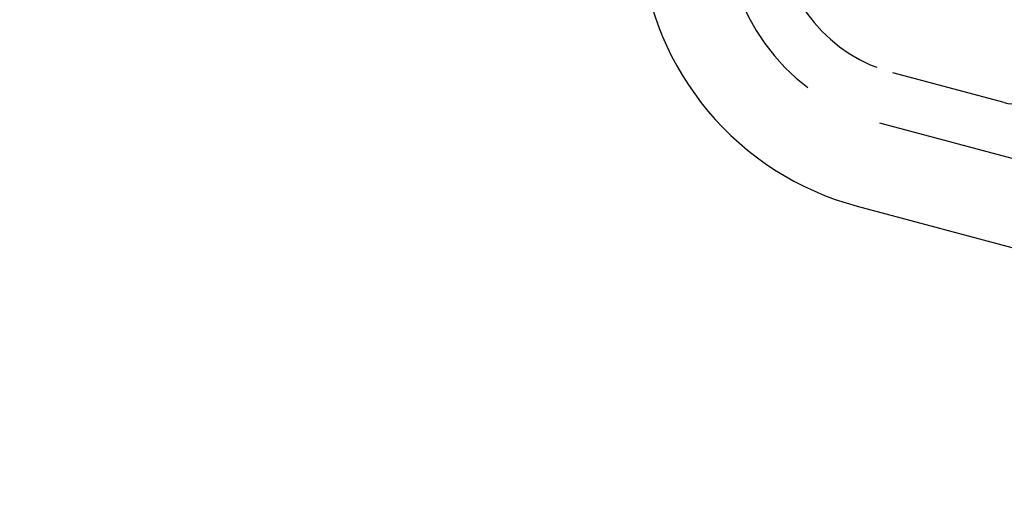
# Model space of a CAD drawing. Extents: x 190 to 450, y -416 to 386.
# Drawn here: x 317 to 332, y -300 to -293 of the extents above; entities that cross this region are included whole.
import ezdxf

# ---------------------------------------------------------------- set-up
doc = ezdxf.new("R2010")
doc.units = 0
doc.header["$LTSCALE"] = 10
doc.linetypes.add('VERDECKT', pattern=[0.375, 0.25, -0.125])
doc.layers.get('0').update_dxf_attribs({"linetype": 'CONTINUOUS'})
doc.layers.add('STEMPEL', color=3, linetype='CONTINUOUS')

# ---------------------------------------------------------------- blocks, each defined once
blk = doc.blocks.new('A$C021FFA8E')
at = {"color": 1, "linetype": 'VERDECKT'}
for p, q in [((11.27547, -8.64895), (9.66502, -8.21743)), ((9.4709, -8.94188), (15.94107, -10.67555))]:
    blk.add_line(p, q, dxfattribs=at)
blk.add_line((9.14738, -10.14928), (15.61755, -11.88296))
for radius in [130, 110]:
    blk.add_circle((-0.53146, -0.05009), radius)
for radius in [122.5, 121.08579, 109, 75, 65, 64, 62.5, 53.5, 47.5, 45.99383, 44.88763, 43.36216, 42.5, 41.95, 41.70009, 41.7, 41.7, 40.50009, 40.5, 39.32405, 39.2, 38.23648, 38.23648, 38, 36.5, 36.06256, 35.88758, 35.3, 35, 34.69215, 34.56826]:
    blk.add_circle((-0.53146, -0.05009), radius, dxfattribs=at)
for centre, radius, start, end in [((-0.53146, -0.05009), 39.32405, 273.668325, 86.331675), ((10.24736, -6.0441), 2.25, 185, 255), ((10.24736, -6.0441), 3, 185, 255), ((11.46958, -7.92451), 0.75, 255, 26.810315)]:
    blk.add_arc(centre, radius, start, end, dxfattribs=at)
for centre, radius, start, end in [((17.49399, -4.88), 7.25, 255, 197.046831), ((10.24736, -6.0441), 4.25, 185, 255)]:
    blk.add_arc(centre, radius, start, end)

msp = doc.modelspace()

# ---------------------------------------------------------------- block references
at = {"layer": 'STEMPEL'}
msp.add_blockref('A$C021FFA8E', (320.38, -285.88, -66.555), dxfattribs=at)

doc.saveas('drawing.dxf')
